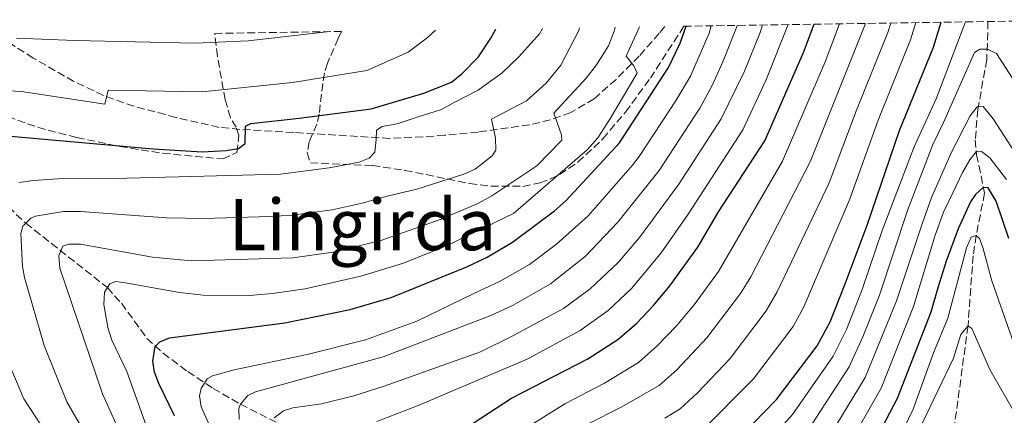
# Model space of a CAD drawing. Units: metres. Extents: x 603338 to 606762, y 4775484 to 4777850.
# Drawn here: x 606150 to 606372, y 4777756 to 4777845 of the extents above; entities that cross this region are included whole.
import ezdxf
from ezdxf.enums import TextEntityAlignment as Align

# ---------------------------------------------------------------- set-up
doc = ezdxf.new("R2010")
doc.units = ezdxf.units.M
doc.header["$MEASUREMENT"] = 0
doc.linetypes.add('DGN Style 3', pattern=[2.435890702152634, 1.739921930109024, -0.6959687720436097])
for name, color, linetype, lineweight in [('Barranco lineal', 142, 'DGN Style 3', 13), ('Curva de nivel directora', 30, 'Continuous', 30), ('Curva de nivel intermedia', 30, 'Continuous', 0), ('Senda', 7, 'DGN Style 3', 0), ('Texto de Área (paraje) menor', 7, 'Continuous', 0), ('Zona arbolada', 92, 'DGN Style 3', 0)]:
    doc.layers.add(name, color=color, linetype=linetype, lineweight=lineweight)
doc.styles.add('Style-Arial', font='arial.ttf')

msp = doc.modelspace()

# ---------------------------------------------------------------- linework, layer by layer
at = {"layer": 'Barranco lineal', "color": 142, "linetype": 'DGN Style 3', "lineweight": 13}
for points in [[(606368.1600000003, 4777844.119999999, 292.4600000000065), (606368.2199999997, 4777841.67, 291.4799999999959), (606367.9500000002, 4777835.59, 289.1199999999953), (606365.9699999997, 4777824.359999999, 285), (606365.3700000001, 4777817.529999999, 281.8399999999965), (606365.6699999999, 4777814.16, 280), (606367.4699999997, 4777805.52, 275), (606365.5700000003, 4777795.980000001, 270), (606364.8899999997, 4777791.41, 268.1699999999983), (606363.7400000002, 4777775.689999999, 265), (606360.6600000003, 4777753.060000001, 259.3999999999942), (606360.5199999996, 4777748.220000001, 258.1600000000035), (606360.8099999996, 4777743.359999999, 256.9100000000035), (606361.9000000004, 4777735.92, 255), (606362.75, 4777733.730000001, 254.429999999993), (606364.2800000003, 4777731.9, 253.9199999999983), (606369.0300000003, 4777728.869999999, 252.9799999999959)], [(606137.2699999996, 4777812.390000001, 371.929999999993), (606151.8399999999, 4777798.75, 365), (606170.2000000002, 4777784.25, 355), (606173.3600000005, 4777780.730000001, 353.4700000000012), (606179.0700000003, 4777772.84, 350.9199999999983), (606182.7199999997, 4777769.539999999, 349.0599999999977), (606188.2599999999, 4777765.369999999, 346.1600000000035), (606194, 4777761.58, 343.1499999999942), (606200.0999999996, 4777758.039999999, 340), (606218.9000000004, 4777748.59, 330)]]:
    msp.add_polyline3d(points, dxfattribs=at)
at = {"layer": 'Curva de nivel directora', "color": 30, "linetype": 'Continuous', "lineweight": 30, "flags": 128}
for points, elevation in [([(606137.39, 4777819.280000002), (606180.4899999987, 4777815.500000001), (606191.5100000004, 4777814.820000002), (606196.9299999987, 4777815.119999999), (606199.6699999989, 4777815.52), (606201.1699999986, 4777816.65), (606201.22, 4777820.560000001), (606202.4600000005, 4777821.17), (606213.3599999994, 4777822.37), (606229.4900000006, 4777824.510000002), (606241.3399999993, 4777828), (606247.5599999998, 4777830.500000002), (606250.0099999995, 4777832.390000001), (606253.6500000008, 4777836.160000001), (606256.4299999991, 4777840.380000001), (606257.5800000001, 4777842.410000001)], 375), ([(606185.2799999987, 4777755.42), (606181.7899999997, 4777762.660000003), (606180.7999999995, 4777765.260000002), (606180.4100000005, 4777767.730000001), (606180.9200000003, 4777771.020000001), (606181.9999999999, 4777772.060000001), (606184.1799999991, 4777772.960000001), (606210.0999999982, 4777776.350000001), (606224.8300000003, 4777779.369999999), (606234.0100000001, 4777782.070000002), (606251.0499999989, 4777788.9), (606255.610000001, 4777791.12), (606261.2900000005, 4777794.460000002), (606270.7099999996, 4777801.529999999), (606273.3400000005, 4777803.840000001), (606285.3700000001, 4777816.850000001), (606296.4099999998, 4777833.74), (606299.0000000002, 4777839.220000001), (606300.3899999983, 4777843.07)], 350), ([(606252.4799999994, 4777753.740000002), (606261.0699999993, 4777759.420000001), (606278.269999999, 4777768.25), (606284.97, 4777772.61), (606289.2399999994, 4777776.289999999), (606292.980000001, 4777780.230000001), (606296.7000000003, 4777784.670000002), (606303.0100000004, 4777793.380000002), (606307.599999999, 4777801.320000002), (606318.0799999997, 4777817.289999999), (606326.7199999989, 4777837.12), (606329.1300000005, 4777843.52)], 325), ([(606310.1899999996, 4777748.28), (606320.6900000004, 4777759.11), (606329.8199999989, 4777771.180000001), (606332.7299999992, 4777776.58), (606336.0899999987, 4777785.130000002), (606341.0399999997, 4777798.279999999), (606348.3599999998, 4777819.609999999), (606355.9799999995, 4777838.380000001), (606357.7299999996, 4777843.960000002)], 300), ([(606372.949999999, 4777795.310000001), (606370.0999999992, 4777803.680000001), (606368.2499999984, 4777806.720000002), (606367.1199999996, 4777806.810000001), (606365.4299999998, 4777805.230000001), (606364.2899999999, 4777803.540000001), (606361.5199999983, 4777797.49), (606358.8399999985, 4777790.190000001), (606356.9599999986, 4777784.210000001), (606355.3699999994, 4777778.699999999), (606347.839999999, 4777759.289999999), (606339.9800000001, 4777744.36)], 275)]:
    msp.add_lwpolyline(points, dxfattribs=dict(at, elevation=elevation))
at = {"layer": 'Curva de nivel intermedia', "color": 30, "linetype": 'Continuous', "lineweight": 0, "flags": 128}
for points, elevation in [([(606150.3099999994, 4777807.899999999), (606153.480000001, 4777808.349999999), (606159.0600000002, 4777808.74), (606171.7600000004, 4777808.779999998), (606209.1300000004, 4777809.769999998), (606220.1000000006, 4777811.17), (606226.7999999995, 4777812.470000001), (606229.0700000004, 4777813.409999999), (606230.3100000009, 4777814.71), (606230.6399999994, 4777817.550000001), (606230.7500000013, 4777819.659999999), (606231.9699999995, 4777820.52), (606235.3800000004, 4777821.119999998), (606240.1200000012, 4777822.679999999), (606245.3700000015, 4777824.359999999), (606248.2100000002, 4777825.92), (606253.6100000005, 4777828.710000001), (606255.8600000013, 4777830.289999999), (606258.8899999999, 4777832.509999999), (606262.7099999998, 4777836.159999999), (606267.3700000002, 4777841.38), (606268.0099999995, 4777842.569999999)], 370.0000000000002), ([(606172.4700000011, 4777752.9), (606169.1100000016, 4777760.33), (606159.4700000014, 4777788.65), (606159.2400000012, 4777791.439999999), (606160.2100000011, 4777793.579999999), (606161.55, 4777794.029999998), (606164.1800000009, 4777794.01), (606180.3300000001, 4777791.119999997), (606189.0800000008, 4777790.26), (606211.8799999997, 4777790.92), (606221.4599999996, 4777792.289999999), (606231.9500000017, 4777794.949999999), (606245.2500000009, 4777799.67), (606253.4900000021, 4777803.149999999), (606256.6400000014, 4777804.899999999), (606266.74, 4777811.63), (606272.3700000005, 4777817.430000001), (606272.3400000012, 4777818.619999999), (606270.6200000001, 4777823.49), (606277.870000001, 4777831.409999999), (606280.1900000012, 4777834.38), (606282.8900000014, 4777838.649999999), (606284.1600000008, 4777841.92), (606284.4, 4777842.829999999)], 360), ([(606180.0700000008, 4777750.08), (606174.5499999998, 4777765.369999998), (606171.2100000004, 4777772.449999999), (606170.2600000005, 4777775.259999999), (606169.3799999999, 4777780.489999999), (606169.5699999998, 4777783.21), (606170.7099999998, 4777785.099999999), (606172.050000001, 4777785.630000001), (606173.8400000012, 4777785.42), (606186.4099999998, 4777783.17), (606191.7699999998, 4777782.529999998), (606202.1100000018, 4777782.480000001), (606207.2999999997, 4777782.899999999), (606214.7100000016, 4777783.99), (606227.2199999996, 4777786.84), (606236.7800000019, 4777789.740000002), (606246.63, 4777793.739999999), (606261.4900000016, 4777800.960000002), (606278.0700000002, 4777815.279999998), (606280.4600000017, 4777817.96), (606283.2199999999, 4777822.130000001), (606289.36, 4777832.470000001), (606288.5500000007, 4777834.149999999), (606286.89, 4777836.310000001), (606289.8300000017, 4777842.909999999)], 355.0000000000002), ([(606199.8400000009, 4777754.559999999), (606199.7500000015, 4777757.060000001), (606200.1000000002, 4777758.039999999), (606201.8000000012, 4777760), (606203.4999999999, 4777760.829999999), (606232.24, 4777768.679999999), (606256.42, 4777777.960000002), (606261.4400000003, 4777780.310000001), (606269.810000001, 4777785.09), (606277.6100000018, 4777791.259999999), (606284.9900000001, 4777798.970000001), (606294.2599999994, 4777810.640000001), (606303.4000000014, 4777824.659999999), (606306.2800000003, 4777829.909999999), (606308.6300000016, 4777835.029999998), (606311.6800000004, 4777842.75), (606311.8200000012, 4777843.249999999)], 340.0000000000002), ([(606207.7100000011, 4777754.970000001), (606209.8000000009, 4777756.539999999), (606211.890000001, 4777757.179999999), (606218.3100000003, 4777758.09), (606225.5900000002, 4777759.890000001), (606232.4500000001, 4777762.050000002), (606254.1200000001, 4777769.79), (606261.1900000023, 4777773.33), (606272.7400000015, 4777779.550000001), (606278.800000001, 4777783.949999999), (606285.0300000004, 4777789.899999999), (606289.8700000017, 4777795.539999999), (606298.7099999997, 4777807.529999998), (606308.2500000016, 4777822.220000001), (606313.4400000018, 4777832.939999998), (606316.9900000013, 4777841.65), (606317.5000000009, 4777843.340000001)], 335), ([(606230.7699999991, 4777754.119999999), (606240.0899999999, 4777757.74), (606264.5700000017, 4777768.140000001), (606276.55, 4777774.58), (606282.8399999999, 4777779.100000001), (606288.1300000006, 4777784.17), (606294.7700000014, 4777792.109999998), (606300.7999999997, 4777800.800000001), (606313.110000001, 4777819.779999999), (606318.2600000009, 4777830.84), (606323.2800000011, 4777843.430000001)], 330.0000000000002), ([(606257.4700000006, 4777817.890000001), (606256.5400000007, 4777822.17), (606264.4700000011, 4777826.310000001), (606268.8400000011, 4777830.229999999), (606272.1600000003, 4777834.319999999), (606276.1800000013, 4777842.070000002), (606276.3700000013, 4777842.699999999)], 365.0000000000005), ([(606258.5200000012, 4777785.720000001), (606265.1100000005, 4777789.49), (606271.2300000003, 4777794.050000001), (606278.3000000003, 4777800.409999999), (606288.2500000013, 4777811.8), (606289.8200000004, 4777813.74), (606298.1100000007, 4777826.409999999), (606301.3499999995, 4777831.82), (606305.5000000002, 4777841.499999999), (606306.0000000009, 4777843.159999999)], 345.0000000000005), ([(606263.1200000012, 4777692.859999999), (606264.8500000011, 4777703.720000001), (606266.5000000007, 4777710.249999999), (606267.6600000008, 4777714.009999999), (606268.7699999994, 4777719.849999999), (606268.8900000001, 4777723.689999999), (606269.4500000011, 4777726.499999999), (606271.3399999999, 4777729.76), (606276.8200000006, 4777735.279999998), (606282.9100000014, 4777740.819999999), (606284.4600000004, 4777742.02), (606289.6799999997, 4777744.970000001), (606299.8000000005, 4777749.439999999), (606303.6500000017, 4777751.800000001), (606315.4700000014, 4777763.720000001), (606324.4000000008, 4777775.539999999), (606326.7900000003, 4777779.939999999), (606337.1100000001, 4777804.02), (606343.5000000005, 4777821.9), (606350.8299999996, 4777839.999999999), (606352.0400000011, 4777843.869999998)], 305.0000000000006), ([(606278.3200000004, 4777753.58), (606285.7600000014, 4777757.34), (606294.3100000009, 4777762.199999999), (606298.3400000009, 4777765.829999999), (606305.0300000008, 4777772.930000001), (606312.5900000002, 4777782.92), (606314.9000000014, 4777786.660000001), (606328.240000001, 4777812.550000001), (606340.6700000007, 4777843.689999999)], 315.0000000000005), ([(606293.79, 4777771.06), (606298.1599999998, 4777775.65), (606302.1200000006, 4777780.38), (606307.6100000002, 4777787.91), (606322.0300000015, 4777812.689999999), (606331.5900000016, 4777835.07), (606334.8400000014, 4777843.600000001)], 320.0000000000005), ([(606295.5600000003, 4777754.92), (606298.9800000001, 4777757), (606302.8899999994, 4777760.599999999), (606310.2499999999, 4777768.33), (606318.3300000001, 4777779.01), (606320.8400000002, 4777783.300000002), (606332.5400000014, 4777807.800000001), (606338.6400000012, 4777824.179999998), (606345.6799999998, 4777841.619999999), (606346.4000000019, 4777843.779999998)], 310), ([(606313.8100000005, 4777743.980000001), (606324.2900000013, 4777755.730000001), (606333.430000001, 4777768.8), (606336.4100000005, 4777774.869999998), (606339.950000001, 4777783.84), (606344.4400000015, 4777797.09), (606351.6000000008, 4777815.939999999), (606356.600000001, 4777826.710000001), (606363.1800000012, 4777844.039999999)], 295.0000000000005), ([(606138.0800000007, 4777829.08), (606150.8800000015, 4777828.390000001), (606169.6100000001, 4777825.510000001), (606170.3700000001, 4777828.640000001), (606191.5400000017, 4777828.3), (606211.8300000004, 4777830.430000001), (606228.5700000019, 4777833.099999999), (606237.8099999999, 4777837.25), (606242.0900000003, 4777840.460000002), (606243.9600000011, 4777842.199999998)], 380.0000000000001), ([(606149.7700000006, 4777840.399999999), (606162.850000001, 4777839.869999999), (606190.0399999997, 4777839.259999999), (606201.8600000015, 4777839.739999999), (606219.5199999994, 4777841.829999999)], 385), ([(606327.89, 4777752.359999999), (606337.0300000019, 4777766.430000001), (606340.0899999996, 4777773.16), (606343.8, 4777782.56), (606350.1500000001, 4777801.609999999), (606355.8000000007, 4777816.449999999), (606358.2300000003, 4777821.369999998), (606365.1600000017, 4777837.16), (606366.4100000011, 4777837.909999999), (606368.15, 4777837.909999999), (606370.1200000015, 4777836.939999999), (606378.5500000004, 4777823.91)], 289.9999999999998), ([(606331.4800000018, 4777748.980000001), (606340.6300000005, 4777764.05), (606347.6600000003, 4777781.27), (606353.4200000003, 4777798.599999999), (606355.5400000014, 4777804.529999998), (606360.1000000011, 4777814.890000002), (606364.1900000017, 4777822.88), (606365.8000000009, 4777824.930000001), (606367.1100000007, 4777825.019999999), (606369.4199999997, 4777822.23), (606384.4500000012, 4777798.909999999)], 285), ([(606170.0300000003, 4777743.140000001), (606161.1000000008, 4777758.529999998), (606155.9900000012, 4777771.260000001), (606151.5400000009, 4777786.569999999), (606151.0700000015, 4777789.019999999), (606150.7400000007, 4777796.429999999), (606151.19, 4777798.099999998), (606152.9800000003, 4777799.890000001), (606154.0599999999, 4777800.329999999), (606160.3000000005, 4777801.38), (606164.1200000005, 4777801.38), (606183.5399999998, 4777799.940000001), (606191.8200000012, 4777799.83), (606206.8100000002, 4777800.239999999), (606211.75, 4777800.519999999), (606220.7800000003, 4777801.730000001), (606227.4800000011, 4777803.269999999), (606233.0900000016, 4777804.819999999), (606239.8100000004, 4777806.369999998), (606250.3400000003, 4777809.769999998), (606252.8700000006, 4777810.899999999), (606256.7199999996, 4777813.890000001), (606257.530000001, 4777815.180000001), (606257.4700000006, 4777817.890000001)], 365.0000000000002), ([(606356.3500000006, 4777796.09), (606358.2100000002, 4777801.21), (606360.4299999997, 4777805.699999998), (606362.4700000006, 4777810.139999999), (606364.12, 4777813.029999999), (606365.5599999995, 4777814.779999999), (606366.7500000009, 4777814.869999999), (606368.6799999998, 4777813.489999999), (606372.4000000014, 4777808.560000001)], 280.0000000000002), ([(606335.0800000007, 4777745.599999999), (606344.2300000014, 4777761.67), (606351.5100000014, 4777779.989999998), (606356.3500000006, 4777796.09)], 280.0000000000002), ([(606374.5200000004, 4777770.38), (606369.0900000011, 4777785.789999999), (606367.0700000004, 4777793.259999999), (606366.3000000016, 4777795.32), (606365.5700000006, 4777795.98), (606364.4300000007, 4777795.619999999), (606363.3900000014, 4777793.179999999), (606359.2200000006, 4777777.409999999), (606355.9800000017, 4777769.600000001), (606351.440000002, 4777756.91), (606344.2500000015, 4777742.130000002)], 270.0000000000002), ([(606195.8700000013, 4777747.259999999), (606191.26, 4777757.42), (606190.8800000001, 4777759.91), (606191.2500000012, 4777761.570000002), (606192.6600000015, 4777763.699999999), (606193.8100000004, 4777764.419999998), (606198.6699999997, 4777765.730000001), (606215.1500000019, 4777769.180000001), (606228.2500000001, 4777772.49), (606239.7700000004, 4777776.699999998), (606252.5800000001, 4777782.970000001), (606258.5200000012, 4777785.720000001)], 345.0000000000002), ([(606353.4500000015, 4777753.67), (606360.4400000009, 4777768.42), (606362.0900000005, 4777773.71), (606363.74, 4777775.689999999), (606364.6000000006, 4777775.039999999), (606368.6700000009, 4777765.859999998), (606375.1600000019, 4777754.449999999)], 265), ([(606253.4100000015, 4777745.819999999), (606273.1000000013, 4777758.09), (606282.0100000007, 4777762.789999999), (606289.6500000005, 4777767.4), (606293.79, 4777771.06)], 320.0000000000002), ([(606141.6200000012, 4777662.119999999), (606156.1299999999, 4777683), (606162.1600000003, 4777693.069999999), (606167.3800000016, 4777703.029999999), (606169.4, 4777707.609999999), (606170.3000000007, 4777712.96), (606170.4200000014, 4777719.23), (606170.1500000011, 4777724.519999999), (606169.5900000001, 4777727.17), (606163.9900000008, 4777739.949999998), (606151.4400000003, 4777759.269999999), (606147.6800000007, 4777768.08)], 370.0000000000002)]:
    msp.add_lwpolyline(points, dxfattribs=dict(at, elevation=elevation))
at = {"layer": 'Senda', "color": 7, "linetype": 'DGN Style 3', "lineweight": 0}
msp.add_polyline3d([(606295.5500000013, 4777843.000000001, 351.4199999999984), (606294.2800000019, 4777841.480000001, 351.9700000000011), (606289.7899999992, 4777836.34, 353.600000000006), (606284.6000000013, 4777831.109999999, 354.8999999999943), (606279.649999998, 4777826.74, 356.7899999999937), (606274.390000001, 4777823.630000001, 358.6300000000047), (606269.8299999967, 4777821.99, 360.0599999999979), (606265.1700000009, 4777820.900000001, 361.4900000000052), (606253.5599999991, 4777819.240000002, 365.1799999999931), (606246.0399999977, 4777818.53, 367.4600000000063), (606241.1200000002, 4777818.17, 368.5599999999977), (606233.7199999974, 4777817.83, 369.6399999999995), (606212.100000001, 4777819.150000001, 372.2599999999947), (606199.9899999985, 4777819.86, 375.3399999999965), (606195.3199999991, 4777820.310000001, 376.1399999999995), (606185.6099999995, 4777822.540000002, 377.179999999993), (606176.1799999994, 4777825.060000001, 378.929999999993), (606169.3099999984, 4777827.45, 380.3300000000017), (606162.6700000021, 4777830.630000001, 381.7700000000042), (606153.5199999991, 4777835.880000002, 383.8099999999977), (606146.0599999981, 4777840.689999999, 385.3899999999994)], dxfattribs=at)
at = {"layer": 'Zona arbolada', "color": 92, "linetype": 'DGN Style 3', "lineweight": 0}
for points in [[(606147.7999999998, 4777822.779999999, 387.7299999999959), (606152.25, 4777821.09, 386.1999999999971), (606156.8499999996, 4777819.640000001, 384.8600000000006), (606163.3200000003, 4777818.01, 383.3999999999942), (606172.9699999997, 4777816.02, 381.4900000000052), (606182.6600000003, 4777814.480000001, 379.6000000000058), (606196.1299999999, 4777813.210000001, 376.9600000000065), (606199.3399999999, 4777814.640000001, 376.1499999999942), (606199.7199999997, 4777818.439999999, 384.0500000000029), (606199.1699999999, 4777820.33, 384.2899999999936), (606197.8499999996, 4777822.480000001, 384.7599999999948), (606196.7000000002, 4777826.550000001, 385.6100000000006), (606194.9299999997, 4777836.289999999, 387.8000000000029), (606194.3499999996, 4777841.439999999, 389.3399999999965), (606222.8200000003, 4777841.880000001, 390.1699999999983), (606222.1100000005, 4777840.310000001, 390.1499999999942), (606219.6699999999, 4777834.76, 389.6000000000058), (606219.0199999996, 4777832.5, 388.8300000000018), (606218.6299999999, 4777830.210000001, 387.6999999999971), (606217.8399999999, 4777823.289999999, 383.8999999999942), (606217.3300000001, 4777821.050000001, 383.070000000007), (606215.54, 4777817.029999999, 382.7400000000052), (606215.1600000003, 4777814.560000001, 382.75), (606215.8600000005, 4777812.34, 373.0299999999988), (606229.7999999998, 4777811.730000001, 370.25), (606237.1100000005, 4777810.640000001, 368.6600000000035), (606251.6299999999, 4777807.680000001, 365.3099999999977), (606256.4400000004, 4777807.060000001, 364.1900000000023), (606263.6200000001, 4777807.039999999, 362.5500000000029), (606267.5, 4777807.82, 361.6699999999983), (606269.7300000006, 4777808.65, 361.1499999999942), (606271.8899999997, 4777809.710000001, 360.6300000000047), (606276, 4777812.460000001, 359.6000000000058), (606281.6500000004, 4777817.720000001, 358.0599999999977), (606286.7199999997, 4777823.74, 356.5200000000041), (606292.2999999998, 4777831.369999999, 354.5500000000029), (606299.8300000001, 4777843.060000001, 351.179999999993), (606394.7400000002, 4777844.529999999, 309.4700000000012)], [(606222.8200000003, 4777841.880000001, 390.1699999999983), (606222.1100000005, 4777840.310000001, 390.1499999999942), (606219.6699999999, 4777834.76, 389.6000000000058), (606219.0199999996, 4777832.5, 388.8300000000018), (606218.6299999999, 4777830.210000001, 387.6999999999971), (606217.8399999999, 4777823.289999999, 383.8999999999942), (606217.3300000001, 4777821.050000001, 383.070000000007), (606215.54, 4777817.029999999, 382.7400000000052), (606215.1600000003, 4777814.560000001, 382.75), (606215.8600000005, 4777812.34, 373.0299999999988), (606229.7999999998, 4777811.730000001, 370.25), (606237.1100000005, 4777810.640000001, 368.6600000000035), (606251.6299999999, 4777807.680000001, 365.3099999999977), (606256.4400000004, 4777807.060000001, 364.1900000000023), (606263.6200000001, 4777807.039999999, 362.5500000000029), (606267.5, 4777807.82, 361.6699999999983), (606269.7300000006, 4777808.65, 361.1499999999942), (606271.8899999997, 4777809.710000001, 360.6300000000047), (606276, 4777812.460000001, 359.6000000000058), (606281.6500000004, 4777817.720000001, 358.0599999999977), (606286.7199999997, 4777823.74, 356.5200000000041), (606292.2999999998, 4777831.369999999, 354.5500000000029), (606299.8300000001, 4777843.060000001, 351.179999999993)], [(606123.3600000005, 4777840.34, 400.0200000000041), (606126.2100000001, 4777836.970000001, 397.8399999999965), (606131.4199999999, 4777832.230000001, 394.8399999999965), (606135.2999999998, 4777829.430000001, 393.0099999999948), (606141.3899999997, 4777825.789999999, 390.2799999999988), (606147.7999999998, 4777822.779999999, 387.7299999999959), (606152.25, 4777821.09, 386.1999999999971), (606156.8499999996, 4777819.640000001, 384.8600000000006), (606163.3200000003, 4777818.01, 383.3999999999942), (606172.9699999997, 4777816.02, 381.4900000000052), (606182.6600000003, 4777814.480000001, 379.6000000000058), (606196.1299999999, 4777813.210000001, 376.9600000000065), (606199.3399999999, 4777814.640000001, 376.1499999999942), (606199.7199999997, 4777818.439999999, 384.0500000000029), (606199.1699999999, 4777820.33, 384.2899999999936), (606197.8499999996, 4777822.480000001, 384.7599999999948), (606196.7000000002, 4777826.550000001, 385.6100000000006), (606194.9299999997, 4777836.289999999, 387.8000000000029), (606194.3499999996, 4777841.439999999, 389.3399999999965)]]:
    msp.add_polyline3d(points, dxfattribs=at)

# ---------------------------------------------------------------- texts
at = {"layer": 'Texto de Área (paraje) menor', "color": 7, "linetype": 'Continuous', "lineweight": 0, "style": 'Style-Arial'}
msp.add_text('Lingirda', height=11.5, dxfattribs=at).set_placement((606227.5475926328, 4777798.42001, 363.9199999999983), align=Align.MIDDLE_CENTER)

doc.saveas('drawing.dxf')
